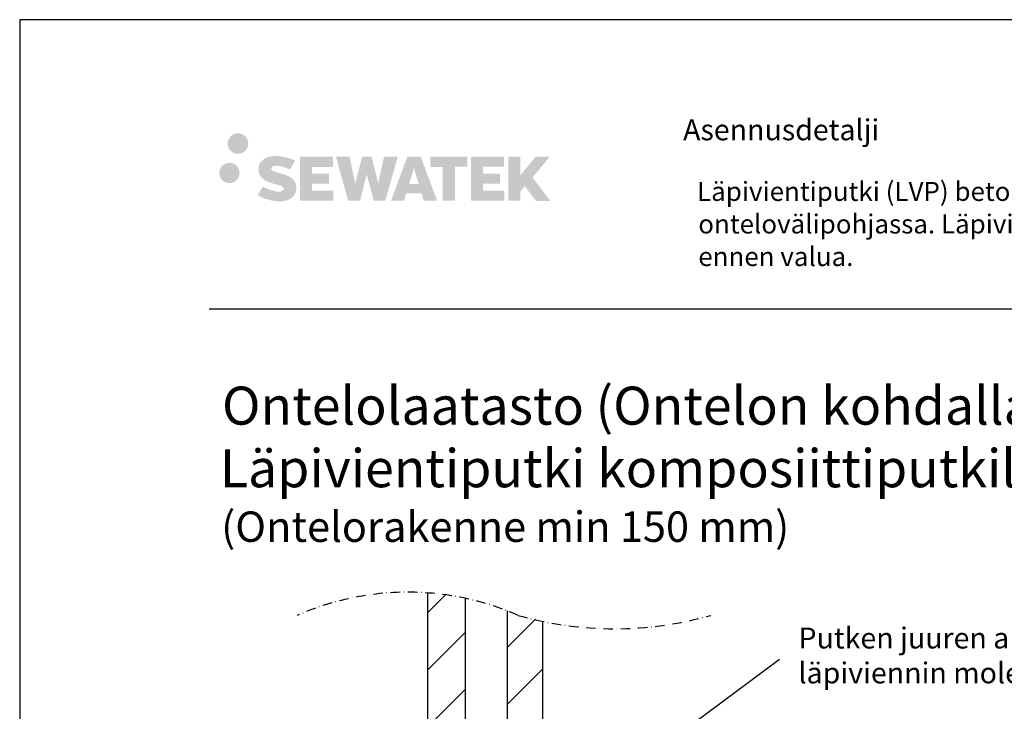
# Model space of a CAD drawing. Units: millimetres. Extents: x 0 to 1057, y 0 to 1485.
# Drawn here: x 0 to 518, y 1122 to 1485 of the extents above; entities that cross this region are included whole.
import ezdxf

# ---------------------------------------------------------------- set-up
doc = ezdxf.new("R2010")
doc.units = ezdxf.units.MM
doc.linetypes.add('DASHDOT', pattern=[9, 5, -2, 0, -2])
doc.layers.add('Sewatek', color=7, linetype='Continuous')
doc.styles.add('_Otsikko', font='verdana.ttf', dxfattribs={"height": 16})
doc.styles.add('_Teksti 10', font='verdana.ttf', dxfattribs={"height": 10})
doc.styles.add('_Teksti 8', font='verdana.ttf', dxfattribs={"height": 8})
doc.styles.add('_Teksti leaderit', font='verdana.ttf', dxfattribs={"height": 11})

msp = doc.modelspace()

# ---------------------------------------------------------------- hatches: boundary and pattern name
at = {"layer": 'Sewatek', "true_color": 0x002d72, "transparency": 33554687}
h = msp.add_hatch(color=166, dxfattribs=at)
h.dxf.hatch_style = 1
h.paths.add_polyline_path([(109.32784, 1419.89471, 1), (120.16437, 1419.89471, 1)])
h = msp.add_hatch(color=166, dxfattribs=at)
h.dxf.hatch_style = 1
h.paths.add_polyline_path([(145.04511, 1399.03005), (144.11956, 1400.53236), (143.23229, 1401.39404), (142.3962, 1402.1704), (141.30823, 1402.76829), (140.26373, 1403.23061), (139.03087, 1403.71005), (136.50281, 1404.40248), (134.53901, 1404.9548), (132.91887, 1405.61758), (132.47702, 1406.07171), (132.29291, 1407.00451), (132.59975, 1407.49546), (133.43437, 1408.02323), (135.18952, 1408.25153), (137.64034, 1407.84306), (140.05974, 1407.08896), (142.07067, 1406.33486), (144.83674, 1410.92489), (143.13289, 1411.63242), (142.22321, 1411.96453), (140.90408, 1412.36675), (139.17589, 1412.78789), (136.74938, 1413.20559), (135.23314, 1413.34382), (133.64226, 1413.34382), (131.68309, 1413.08641), (129.93099, 1412.58989), (128.63364, 1411.86915), (127.59257, 1411.06832), (126.83979, 1410.34757), (126.30458, 1409.5074), (125.92039, 1408.76208), (125.5581, 1407.34444), (125.5581, 1405.61177), (125.74712, 1404.71394), (126.04623, 1403.68278), (126.82697, 1402.45095), (127.69445, 1401.61817), (128.75279, 1400.71598), (129.56201, 1400.23813), (130.88778, 1399.67677), (133.26459, 1398.84071), (135.78474, 1398.1838), (137.33743, 1397.6941), (137.98637, 1397.33018), (138.43411, 1396.98637), (138.75851, 1396.41523), (138.75851, 1395.88847), (138.64114, 1395.60495), (138.32176, 1395.23825), (137.61202, 1394.85972), (136.6657, 1394.65863), (135.37635, 1394.65863), (134.01602, 1394.9307), (132.3363, 1395.35654), (130.60927, 1395.98348), (129.1898, 1396.53944), (127.9241, 1397.23735), (125.06726, 1392.78683), (126.2098, 1392.11169), (127.63279, 1391.48849), (129.29468, 1390.85489), (131.09751, 1390.33722), (132.65319, 1389.93071), (134.45904, 1389.63886), (135.73589, 1389.44733), (136.97627, 1389.44733), (138.26353, 1389.56154), (140.33013, 1390.00856), (141.57767, 1390.48741), (142.52278, 1391.02928), (143.27887, 1391.65935), (143.82074, 1392.23902), (144.42561, 1393.05811), (144.98978, 1393.98437), (145.34387, 1395.44496), (145.34387, 1397.35922)])
h.paths.add_polyline_path([(162.58323, 1404.06235), (153.68198, 1404.06235), (153.68198, 1407.63205), (164.68992, 1407.63205), (164.68992, 1413.01397), (147.32807, 1413.01397), (147.32807, 1389.89496), (164.85223, 1389.89496), (164.85223, 1395.14046), (153.67847, 1395.14046), (153.67847, 1398.80066), (162.58323, 1398.80066)])
h.paths.add_polyline_path([(173.40913, 1413.04016), (166.22448, 1413.04016), (172.66364, 1389.87945), (178.87351, 1389.87945), (182.41647, 1403.69455), (186.13181, 1389.89202), (192.25084, 1389.89202), (198.73547, 1412.95584), (191.52423, 1412.95584), (188.4858, 1398.96888), (184.9663, 1413.02211), (180.00237, 1413.02211), (176.40247, 1398.79015)])
h.paths.add_polyline_path([(210.8115, 1413.03134), (203.77784, 1413.03344), (195.25079, 1389.88028), (202.10801, 1389.88028), (203.24524, 1393.73281), (211.23577, 1393.73281), (212.44493, 1389.857), (219.43573, 1389.857)])
h.paths.add_polyline_path([(204.7197, 1398.6206), (207.23854, 1407.00305), (209.81492, 1398.6206)], flags=16)
h.paths.add_polyline_path([(269.57019, 1402.10015), (278.76148, 1413.01844), (271.25102, 1413.01844), (263.19325, 1403.18358), (263.19325, 1413.01795), (256.88529, 1413.01795), (256.88529, 1389.83751), (263.1863, 1389.83751), (263.1863, 1394.74945), (265.50835, 1397.42938), (271.39278, 1389.78612), (278.98132, 1389.78612)])
h.paths.add_polyline_path([(252.50257, 1403.98933), (243.54978, 1403.98933), (243.54978, 1407.67119), (254.58847, 1407.67119), (254.58847, 1413.01949), (237.16598, 1413.01949), (237.16598, 1389.83192), (254.73018, 1389.83192), (254.73018, 1395.18003), (243.54867, 1395.18003), (243.54867, 1398.76559), (252.50257, 1398.76559)])
h.paths.add_polyline_path([(228.76122, 1407.70711), (235.26837, 1407.70711), (235.26837, 1413.0229), (215.80162, 1413.0229), (215.80162, 1407.65023), (222.40633, 1407.65023), (222.40633, 1389.88308), (228.76122, 1389.88308)])
at = {"layer": 'Sewatek', "ltscale": 0.5, "true_color": 0xda1884, "transparency": 33554687}
h = msp.add_hatch(color=222, dxfattribs=at)
h.dxf.hatch_style = 1
h.paths.add_polyline_path([(115.59043, 1404.43115, 1), (104.9426, 1404.43115, 1)])

# ---------------------------------------------------------------- linework, layer by layer
at = {"layer": 'Sewatek'}
for p, q in [((1050, 1485), (0, 1485)), ((0, 1485), (0, 0)), ((214.53361, 1050.32704), (214.53361, 1183.72334)), ((234.15076, 1180.91959), (233.76338, 519.6331)), ((256.2651, 1174.30317), (256.2651, 525.7482)), ((274.9797, 1050.32704), (274.9797, 1168.75906)), ((260.27299, 1045.62471), (399.40652, 1148.83029))]:
    msp.add_line(p, q, dxfattribs=at)
at = {"layer": 'Sewatek', "color": 166, "true_color": 0x002d72}
msp.add_line((99.64684, 1332.9653), (999.64684, 1332.9653), dxfattribs=at)
at = {"layer": 'Sewatek', "linetype": 'Continuous'}
for p, q in [((214.57695, 1173.3967), (223.82037, 1182.64012)), ((214.57695, 1173.3967), (214.57695, 1173.3967)), ((256.2651, 1155.08485), (271.08853, 1169.90828)), ((214.55633, 1143.37608), (234.46688, 1163.28663)), ((256.2651, 1155.08485), (256.2651, 1155.08485)), ((256.2651, 1125.08485), (274.9492, 1143.76894)), ((214.53571, 1113.35546), (234.48743, 1133.30718))]:
    msp.add_line(p, q, dxfattribs=at)
at = {"layer": 'Sewatek', "linetype": 'DASHDOT'}
for centre, radius, start, end in [((203.96944, 1039.77824), 144.33223, 66.2952946, 113.7047054), ((312.64808, 1351.01448), 186.10734, 254.2062682, 285.7937318)]:
    msp.add_arc(centre, radius, start, end, dxfattribs=at)

# ---------------------------------------------------------------- texts
at = {"layer": 'Sewatek', "color": 166, "true_color": 0x002d72, "style": '_Teksti 8'}
msp.add_text('Asennusdetalji', height=11, dxfattribs=at).set_placement((348.76465, 1421.63202))
at = {"layer": 'Sewatek', "style": '_Teksti 10'}
for s, p in [('Läpivientiputki (LVP) betonirakenteisessa', (356.09761, 1389.75163)), ('ontelovälipohjassa. Läpivienti asennetaan', (356.72761, 1372.63496)), ('ennen valua.', (356.72761, 1355.51829))]:
    msp.add_text(s, height=10, dxfattribs=at).set_placement(p)
at = {"layer": 'Sewatek', "ltscale": 10, "style": '_Otsikko'}
for s, height, p in [('Ontelolaatasto (Ontelon kohdalla)', 20, (106.35509, 1272.15864)), ('Läpivientiputki komposiittiputkille', 20, (105.21509, 1239.25864)), ('(Ontelorakenne min 150 mm)', 16, (105.94309, 1210.53864))]:
    msp.add_text(s, height=height, dxfattribs=at).set_placement(p)
at = {"layer": 'Sewatek', "insert": (409.40652, 1165.51545), "char_height": 11, "width": 246.7040544, "attachment_point": 1, "style": '_Teksti leaderit'}
msp.add_mtext('Putken juuren akryylikittaus *)\\Pläpiviennin molemmin puolin', dxfattribs=at)

doc.saveas('drawing.dxf')
